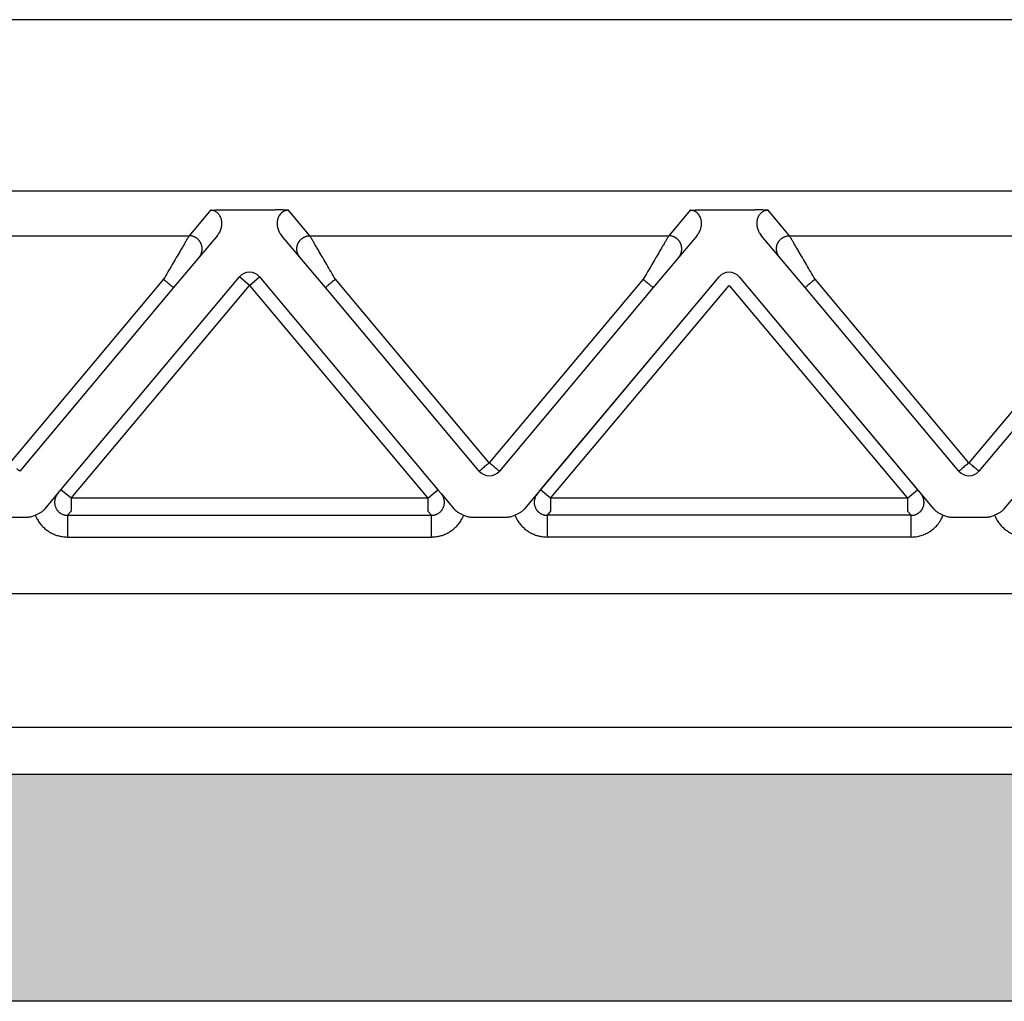
# Model space of a CAD drawing. Units: millimetres. Extents: x -106 to 191, y -121 to 89.
# Drawn here: x 15 to 37, y 16 to 39 of the extents above; entities that cross this region are included whole.
import ezdxf

# ---------------------------------------------------------------- set-up
doc = ezdxf.new("R2010")
doc.units = ezdxf.units.MM
doc.layers.add('1', color=7, linetype='Continuous')

msp = doc.modelspace()

# ---------------------------------------------------------------- hatches: boundary and pattern name
at = {"layer": '1', "linetype": 'Continuous'}
h = msp.add_hatch(color=7, dxfattribs=at)
edge = h.paths.add_edge_path()
edge.add_line((51.143, 21.259), (-54.839, 21.259))
edge.add_spline(control_points=[(-54.839, 21.259), (-55.159, 21.259), (-55.785, 21.259), (-56.694, 21.259), (-57.532, 21.259), (-58.266, 21.259), (-58.868, 21.259), (-59.285, 21.259), (-59.561, 21.259), (-59.686, 21.259), (-59.748, 21.259)], knot_values=[0, 0, 0, 0, 0.95769, 1.878584, 2.727194, 3.471006, 4.081449, 4.535048, 4.721912, 4.908777, 4.908777, 4.908777, 4.908777], degree=3, periodic=0)
edge.add_arc((-59.748, 17.259), 4, 90, 118.6142)
edge.add_arc((-59.748, 17.259), 4, 118.6142, 118.6492)
edge.add_line((-61.666, 20.769), (-61.748, 16.059))
edge.add_line((-61.748, 16.059), (-60.648, 16.059))
edge.add_line((-60.648, 16.059), (-58.898, 16.059))
edge.add_line((-58.898, 16.059), (-55.25, 16.059))
edge.add_line((-55.25, 16.059), (-54.848, 16.059))
edge.add_line((-54.848, 16.059), (-54.848, 16.059))
edge.add_line((-54.848, 16.059), (-54.798, 16.059))
edge.add_line((-54.798, 16.059), (-54.749, 16.059))
edge.add_line((-54.749, 16.059), (-54.749, 16.059))
edge.add_line((-54.749, 16.059), (-54.698, 16.059))
edge.add_line((-54.698, 16.059), (51.002, 16.059))
edge.add_line((51.002, 16.059), (51.052, 16.059))
edge.add_line((51.052, 16.059), (51.053, 16.059))
edge.add_line((51.053, 16.059), (51.102, 16.059))
edge.add_line((51.102, 16.059), (51.152, 16.059))
edge.add_line((51.152, 16.059), (51.152, 16.059))
edge.add_line((51.152, 16.059), (51.554, 16.059))
edge.add_line((51.554, 16.059), (55.202, 16.059))
edge.add_line((55.202, 16.059), (56.952, 16.059))
edge.add_line((56.952, 16.059), (58.052, 16.059))
edge.add_line((58.052, 16.059), (57.97, 20.769))
edge.add_arc((56.052, 17.259), 4, 61.3508, 61.3858)
edge.add_arc((56.052, 17.259), 4, 61.3858, 90)
edge.add_spline(control_points=[(56.052, 21.259), (55.99, 21.259), (55.865, 21.259), (55.589, 21.259), (55.172, 21.259), (54.57, 21.259), (53.835, 21.259), (52.998, 21.259), (52.089, 21.259), (51.462, 21.259), (51.143, 21.259)], knot_values=[0, 0, 0, 0, 0.186839, 0.373678, 0.827266, 1.437708, 2.18153, 3.030156, 3.951068, 4.908777, 4.908777, 4.908777, 4.908777], degree=3, periodic=0)

# ---------------------------------------------------------------- linework, layer by layer
at = {"color": 7, "linetype": 'Continuous'}
for p, q in [((44.833, 38.559), (-48.529, 38.559)), ((44.833, 34.632), (-48.529, 34.632)), ((-60.476, 25.404), (56.78, 25.404)), ((-59.348, 22.343), (55.652, 22.343)), ((51.143, 21.259), (-54.839, 21.259)), ((51.002, 16.059), (-54.698, 16.059))]:
    msp.add_line(p, q, dxfattribs=at)
at = {"color": 2, "linetype": 'Continuous'}
for p, q in [((19.257, 34.19), (18.767, 33.606)), ((19.564, 34.201), (20.74, 34.201)), ((21.537, 33.606), (21.047, 34.19)), ((30.257, 34.19), (29.767, 33.606)), ((30.564, 34.201), (31.74, 34.201)), ((32.537, 33.606), (32.047, 34.19)), ((10.537, 33.606), (18.767, 33.606)), ((19.417, 33.615), (18.997, 33.114)), ((21.307, 33.114), (20.887, 33.615)), ((21.537, 33.606), (29.767, 33.606)), ((30.417, 33.615), (29.997, 33.114)), ((32.307, 33.114), (31.887, 33.615)), ((32.537, 33.606), (40.767, 33.606)), ((18.997, 33.114), (18.412, 32.417)), ((21.892, 32.417), (21.307, 33.114)), ((29.997, 33.114), (29.412, 32.417)), ((32.892, 32.417), (32.307, 33.114)), ((18.182, 32.61), (14.652, 28.403)), ((15.829, 27.784), (19.922, 32.661)), ((20.152, 32.469), (19.922, 32.661)), ((20.152, 32.469), (20.382, 32.661)), ((20.382, 32.661), (24.475, 27.784)), ((25.652, 28.403), (22.122, 32.61)), ((29.182, 32.61), (25.652, 28.403)), ((26.463, 27.347), (30.922, 32.661)), ((26.829, 27.784), (30.922, 32.661)), ((31.382, 32.661), (35.475, 27.784)), ((31.382, 32.661), (35.841, 27.347)), ((36.652, 28.403), (33.122, 32.61)), ((40.182, 32.61), (36.652, 28.403)), ((37.463, 27.347), (41.922, 32.661)), ((18.412, 32.417), (14.882, 28.21)), ((16.059, 27.591), (20.152, 32.469)), ((20.152, 32.469), (24.245, 27.591)), ((25.422, 28.21), (21.892, 32.417)), ((29.412, 32.417), (25.882, 28.21)), ((27.059, 27.591), (31.152, 32.469)), ((31.152, 32.469), (35.245, 27.591)), ((36.422, 28.21), (32.892, 32.417)), ((40.412, 32.417), (36.882, 28.21)), ((15.756, 27.696), (15.829, 27.784)), ((16.059, 27.591), (15.829, 27.784)), ((24.245, 27.591), (24.475, 27.784)), ((24.475, 27.784), (24.548, 27.696)), ((27.059, 27.591), (26.829, 27.784)), ((35.245, 27.591), (35.475, 27.784)), ((15.463, 27.347), (15.756, 27.696)), ((16.059, 27.591), (16.059, 27.292)), ((24.245, 27.591), (16.059, 27.591)), ((24.245, 27.591), (24.245, 27.292)), ((24.548, 27.696), (24.841, 27.347)), ((35.245, 27.591), (27.059, 27.591)), ((35.245, 27.591), (27.059, 27.591)), ((27.059, 27.591), (27.059, 27.292)), ((35.245, 27.591), (35.245, 27.292)), ((14.229, 27.159), (15.075, 27.159)), ((15.981, 27.198), (16.059, 27.292)), ((15.981, 27.198), (24.323, 27.198)), ((24.245, 27.292), (24.323, 27.198)), ((25.229, 27.159), (26.075, 27.159)), ((27.059, 27.292), (26.981, 27.198)), ((35.323, 27.198), (26.981, 27.198)), ((35.323, 27.198), (26.981, 27.198)), ((35.245, 27.292), (35.323, 27.198)), ((36.229, 27.159), (37.075, 27.159)), ((15.981, 26.7), (24.323, 26.7)), ((35.323, 26.7), (26.981, 26.7))]:
    msp.add_line(p, q, dxfattribs=at)
for centre, start, end in [((20.152, 32.469), 40, 140), ((31.152, 32.469), 40, 140), ((31.152, 32.469), 40, 140), ((31.152, 32.469), 40, 140), ((25.652, 28.403), 220, 270), ((25.652, 28.403), 270, 320), ((36.652, 28.403), 220, 270), ((36.652, 28.403), 270, 320)]:
    msp.add_arc(centre, 0.3, start, end, dxfattribs=at)
for points, knots in [([(19.257, 34.19), (19.26, 34.19), (19.271, 34.191), (19.287, 34.192), (19.306, 34.193), (19.33, 34.195), (19.361, 34.196), (19.395, 34.198), (19.429, 34.199), (19.467, 34.2), (19.512, 34.2), (19.546, 34.201), (19.564, 34.201)], [0, 0, 0, 0, 0.0108475, 0.0315805, 0.049938, 0.0658136, 0.1054816, 0.1411152, 0.1696712, 0.2073052, 0.2533871, 0.3072897, 0.3072897, 0.3072897, 0.3072897]), ([(19.417, 33.615), (19.425, 33.626), (19.444, 33.65), (19.468, 33.689), (19.487, 33.731), (19.506, 33.785), (19.52, 33.854), (19.519, 33.926), (19.508, 33.981), (19.495, 34.024), (19.476, 34.062), (19.455, 34.093), (19.436, 34.115), (19.418, 34.132), (19.397, 34.148), (19.372, 34.163), (19.346, 34.175), (19.318, 34.183), (19.289, 34.189), (19.268, 34.189), (19.257, 34.19)], [0, 0, 0, 0, 0.0402446, 0.0916051, 0.1360387, 0.1786199, 0.2635759, 0.3461364, 0.3936143, 0.4306449, 0.4817311, 0.5200763, 0.5428123, 0.5687425, 0.5938708, 0.6216394, 0.6544008, 0.6800362, 0.7105287, 0.7429158, 0.7429158, 0.7429158, 0.7429158]), ([(21.047, 34.19), (21.043, 34.19), (21.033, 34.191), (21.016, 34.192), (20.998, 34.193), (20.974, 34.195), (20.943, 34.196), (20.909, 34.198), (20.875, 34.199), (20.837, 34.2), (20.791, 34.2), (20.758, 34.201), (20.74, 34.201)], [0, 0, 0, 0, 0.0108475, 0.0315805, 0.049938, 0.0658136, 0.1054816, 0.1411152, 0.1696712, 0.2073052, 0.2533871, 0.3072897, 0.3072897, 0.3072897, 0.3072897]), ([(21.047, 34.19), (21.036, 34.189), (21.015, 34.189), (20.986, 34.183), (20.958, 34.175), (20.925, 34.16), (20.887, 34.135), (20.853, 34.1), (20.827, 34.061), (20.808, 34.021), (20.795, 33.98), (20.787, 33.937), (20.785, 33.895), (20.787, 33.853), (20.792, 33.813), (20.802, 33.772), (20.816, 33.732), (20.835, 33.691), (20.858, 33.651), (20.877, 33.627), (20.887, 33.615)], [0, 0, 0, 0, 0.0341383, 0.062879, 0.0885143, 0.1212757, 0.1715544, 0.2227095, 0.2669608, 0.3121444, 0.3537316, 0.3966545, 0.4424396, 0.4800425, 0.522076, 0.5643903, 0.603854, 0.6514042, 0.6972308, 0.7430109, 0.7430109, 0.7430109, 0.7430109]), ([(30.257, 34.19), (30.26, 34.19), (30.271, 34.191), (30.287, 34.192), (30.306, 34.193), (30.33, 34.195), (30.361, 34.196), (30.395, 34.198), (30.429, 34.199), (30.467, 34.2), (30.512, 34.2), (30.546, 34.201), (30.564, 34.201)], [0, 0, 0, 0, 0.0108475, 0.0315805, 0.049938, 0.0658136, 0.1054816, 0.1411152, 0.1696712, 0.2073052, 0.2533871, 0.3072897, 0.3072897, 0.3072897, 0.3072897]), ([(30.417, 33.615), (30.425, 33.626), (30.444, 33.65), (30.467, 33.687), (30.486, 33.729), (30.501, 33.771), (30.512, 33.814), (30.518, 33.856), (30.519, 33.896), (30.516, 33.937), (30.509, 33.978), (30.496, 34.019), (30.477, 34.061), (30.451, 34.1), (30.417, 34.135), (30.379, 34.16), (30.346, 34.175), (30.318, 34.183), (30.289, 34.189), (30.268, 34.189), (30.257, 34.19)], [0, 0, 0, 0, 0.0402446, 0.0916051, 0.1301608, 0.1786186, 0.2254469, 0.2629654, 0.3051499, 0.3463549, 0.3843124, 0.4308624, 0.4760461, 0.5202973, 0.5714525, 0.6217311, 0.6544925, 0.6801279, 0.7088685, 0.7430068, 0.7430068, 0.7430068, 0.7430068]), ([(32.047, 34.19), (32.043, 34.19), (32.033, 34.191), (32.016, 34.192), (31.998, 34.193), (31.974, 34.195), (31.943, 34.196), (31.891, 34.199), (31.824, 34.2), (31.768, 34.2), (31.74, 34.201)], [0, 0, 0, 0, 0.0108475, 0.0315805, 0.049938, 0.0658136, 0.1054816, 0.1411152, 0.2221675, 0.3072882, 0.3072882, 0.3072882, 0.3072882]), ([(32.047, 34.19), (32.036, 34.189), (32.015, 34.189), (31.986, 34.183), (31.958, 34.175), (31.933, 34.163), (31.908, 34.149), (31.888, 34.133), (31.869, 34.115), (31.848, 34.092), (31.827, 34.061), (31.809, 34.022), (31.795, 33.981), (31.788, 33.941), (31.785, 33.898), (31.786, 33.856), (31.792, 33.813), (31.802, 33.772), (31.816, 33.732), (31.834, 33.693), (31.858, 33.653), (31.876, 33.629), (31.887, 33.615)], [0, 0, 0, 0, 0.0323871, 0.0628796, 0.088515, 0.1212764, 0.145276, 0.174173, 0.1983058, 0.2228395, 0.2670907, 0.3122743, 0.3493049, 0.3967829, 0.4337183, 0.4801713, 0.5222049, 0.5645192, 0.6039829, 0.6515331, 0.6924148, 0.7431381, 0.7431381, 0.7431381, 0.7431381]), ([(18.767, 33.606), (18.764, 33.601), (18.756, 33.588), (18.746, 33.57), (18.734, 33.55), (18.723, 33.532), (18.712, 33.512), (18.69, 33.475), (18.656, 33.418), (18.61, 33.338), (18.547, 33.232), (18.47, 33.1), (18.377, 32.943), (18.281, 32.778), (18.215, 32.666), (18.182, 32.61)], [0, 0, 0, 0, 0.016654, 0.045286, 0.063777, 0.084966, 0.108577, 0.134625, 0.213925, 0.30684, 0.411513, 0.581956, 0.766841, 0.958917, 1.15533, 1.15533, 1.15533, 1.15533]), ([(18.997, 33.114), (19.004, 33.124), (19.019, 33.143), (19.034, 33.169), (19.044, 33.193), (19.051, 33.212), (19.057, 33.232), (19.061, 33.249), (19.063, 33.263), (19.065, 33.274), (19.066, 33.285), (19.066, 33.296), (19.066, 33.308), (19.066, 33.319), (19.065, 33.33), (19.064, 33.342), (19.062, 33.353), (19.06, 33.365), (19.058, 33.376), (19.055, 33.388), (19.051, 33.399), (19.047, 33.41), (19.043, 33.421), (19.038, 33.432), (19.033, 33.443), (19.027, 33.453), (19.021, 33.464), (19.015, 33.474), (19.008, 33.483), (19.001, 33.493), (18.993, 33.502), (18.985, 33.51), (18.977, 33.519), (18.969, 33.526), (18.96, 33.534), (18.952, 33.541), (18.943, 33.548), (18.933, 33.554), (18.924, 33.56), (18.912, 33.568), (18.896, 33.576), (18.877, 33.585), (18.858, 33.591), (18.833, 33.599), (18.803, 33.605), (18.779, 33.606), (18.767, 33.606)], [0, 0, 0, 0, 0.034944, 0.0723254, 0.09193, 0.1121193, 0.132873, 0.1541633, 0.1650012, 0.1759599, 0.1870341, 0.198218, 0.2095052, 0.2208892, 0.2323628, 0.2439186, 0.2555487, 0.267245, 0.2789989, 0.2908017, 0.3026445, 0.314518, 0.3264128, 0.3383195, 0.3502285, 0.3621304, 0.3740155, 0.3858743, 0.3976976, 0.4094762, 0.421201, 0.4328633, 0.4444547, 0.455967, 0.4673925, 0.4787237, 0.4899536, 0.5010755, 0.5120834, 0.5229715, 0.5443641, 0.5652205, 0.5855105, 0.605212, 0.6427697, 0.6778601, 0.6778601, 0.6778601, 0.6778601]), ([(21.307, 33.114), (21.3, 33.124), (21.285, 33.143), (21.27, 33.169), (21.26, 33.193), (21.253, 33.212), (21.247, 33.232), (21.243, 33.249), (21.241, 33.263), (21.239, 33.274), (21.238, 33.285), (21.238, 33.296), (21.238, 33.308), (21.238, 33.319), (21.239, 33.33), (21.24, 33.342), (21.242, 33.353), (21.244, 33.365), (21.246, 33.376), (21.249, 33.388), (21.253, 33.399), (21.257, 33.41), (21.261, 33.421), (21.266, 33.432), (21.271, 33.443), (21.277, 33.453), (21.283, 33.464), (21.289, 33.474), (21.296, 33.483), (21.303, 33.493), (21.311, 33.502), (21.319, 33.51), (21.327, 33.519), (21.335, 33.526), (21.344, 33.534), (21.352, 33.541), (21.361, 33.548), (21.37, 33.554), (21.38, 33.56), (21.392, 33.568), (21.408, 33.576), (21.427, 33.585), (21.446, 33.591), (21.471, 33.599), (21.501, 33.605), (21.525, 33.606), (21.537, 33.606)], [0, 0, 0, 0, 0.034944, 0.0723254, 0.09193, 0.1121193, 0.132873, 0.1541633, 0.1650012, 0.1759599, 0.1870341, 0.198218, 0.2095052, 0.2208892, 0.2323628, 0.2439186, 0.2555487, 0.267245, 0.2789989, 0.2908017, 0.3026445, 0.314518, 0.3264128, 0.3383195, 0.3502285, 0.3621304, 0.3740155, 0.3858743, 0.3976976, 0.4094762, 0.421201, 0.4328633, 0.4444547, 0.455967, 0.4673925, 0.4787237, 0.4899536, 0.5010755, 0.5120834, 0.5229715, 0.5443641, 0.5652205, 0.5855105, 0.605212, 0.6427697, 0.6778601, 0.6778601, 0.6778601, 0.6778601]), ([(22.122, 32.61), (22.089, 32.666), (22.023, 32.778), (21.927, 32.943), (21.834, 33.1), (21.756, 33.232), (21.694, 33.338), (21.648, 33.418), (21.614, 33.475), (21.592, 33.512), (21.58, 33.532), (21.57, 33.55), (21.558, 33.57), (21.547, 33.588), (21.54, 33.601), (21.537, 33.606)], [0, 0, 0, 0, 0.196412, 0.388489, 0.573373, 0.743817, 0.84849, 0.941405, 1.020705, 1.046753, 1.070364, 1.091552, 1.110044, 1.138676, 1.15533, 1.15533, 1.15533, 1.15533]), ([(29.767, 33.606), (29.764, 33.601), (29.756, 33.588), (29.746, 33.57), (29.734, 33.55), (29.723, 33.532), (29.712, 33.512), (29.69, 33.475), (29.656, 33.418), (29.61, 33.338), (29.547, 33.232), (29.47, 33.1), (29.377, 32.943), (29.281, 32.778), (29.215, 32.666), (29.182, 32.61)], [0, 0, 0, 0, 0.016654, 0.045286, 0.063777, 0.084966, 0.108577, 0.134625, 0.213925, 0.30684, 0.411513, 0.581956, 0.766841, 0.958917, 1.15533, 1.15533, 1.15533, 1.15533]), ([(29.997, 33.114), (30.004, 33.124), (30.019, 33.143), (30.034, 33.169), (30.044, 33.193), (30.051, 33.212), (30.057, 33.232), (30.061, 33.249), (30.063, 33.263), (30.065, 33.274), (30.066, 33.285), (30.066, 33.296), (30.066, 33.308), (30.066, 33.319), (30.065, 33.33), (30.064, 33.342), (30.062, 33.353), (30.06, 33.365), (30.058, 33.376), (30.055, 33.388), (30.051, 33.399), (30.047, 33.41), (30.043, 33.421), (30.038, 33.432), (30.033, 33.443), (30.027, 33.453), (30.021, 33.464), (30.015, 33.474), (30.008, 33.483), (30.001, 33.493), (29.993, 33.502), (29.985, 33.51), (29.977, 33.519), (29.969, 33.526), (29.96, 33.534), (29.952, 33.541), (29.943, 33.548), (29.933, 33.554), (29.924, 33.56), (29.912, 33.568), (29.896, 33.576), (29.877, 33.585), (29.858, 33.591), (29.833, 33.599), (29.803, 33.605), (29.779, 33.606), (29.767, 33.606)], [0, 0, 0, 0, 0.034944, 0.0723254, 0.09193, 0.1121193, 0.132873, 0.1541633, 0.1650012, 0.1759599, 0.1870341, 0.198218, 0.2095052, 0.2208892, 0.2323628, 0.2439186, 0.2555487, 0.267245, 0.2789989, 0.2908017, 0.3026445, 0.314518, 0.3264128, 0.3383195, 0.3502285, 0.3621304, 0.3740155, 0.3858743, 0.3976976, 0.4094762, 0.421201, 0.4328633, 0.4444547, 0.455967, 0.4673925, 0.4787237, 0.4899536, 0.5010755, 0.5120834, 0.5229715, 0.5443641, 0.5652205, 0.5855105, 0.605212, 0.6427697, 0.6778601, 0.6778601, 0.6778601, 0.6778601]), ([(32.307, 33.114), (32.3, 33.124), (32.285, 33.143), (32.27, 33.169), (32.26, 33.193), (32.253, 33.212), (32.247, 33.232), (32.243, 33.249), (32.241, 33.263), (32.239, 33.274), (32.238, 33.285), (32.238, 33.296), (32.238, 33.308), (32.238, 33.319), (32.239, 33.33), (32.24, 33.342), (32.242, 33.353), (32.244, 33.365), (32.246, 33.376), (32.249, 33.388), (32.253, 33.399), (32.257, 33.41), (32.261, 33.421), (32.266, 33.432), (32.271, 33.443), (32.277, 33.453), (32.283, 33.464), (32.289, 33.474), (32.296, 33.483), (32.303, 33.493), (32.311, 33.502), (32.319, 33.51), (32.327, 33.519), (32.335, 33.526), (32.344, 33.534), (32.352, 33.541), (32.361, 33.548), (32.37, 33.554), (32.38, 33.56), (32.392, 33.568), (32.408, 33.576), (32.427, 33.585), (32.446, 33.591), (32.471, 33.599), (32.501, 33.605), (32.525, 33.606), (32.537, 33.606)], [0, 0, 0, 0, 0.034944, 0.0723254, 0.09193, 0.1121193, 0.132873, 0.1541633, 0.1650012, 0.1759599, 0.1870341, 0.198218, 0.2095052, 0.2208892, 0.2323628, 0.2439186, 0.2555487, 0.267245, 0.2789989, 0.2908017, 0.3026445, 0.314518, 0.3264128, 0.3383195, 0.3502285, 0.3621304, 0.3740155, 0.3858743, 0.3976976, 0.4094762, 0.421201, 0.4328633, 0.4444547, 0.455967, 0.4673925, 0.4787237, 0.4899536, 0.5010755, 0.5120834, 0.5229715, 0.5443641, 0.5652205, 0.5855105, 0.605212, 0.6427697, 0.6778601, 0.6778601, 0.6778601, 0.6778601]), ([(33.122, 32.61), (33.089, 32.666), (33.023, 32.778), (32.927, 32.943), (32.834, 33.1), (32.756, 33.232), (32.694, 33.338), (32.648, 33.418), (32.614, 33.475), (32.592, 33.512), (32.58, 33.532), (32.57, 33.55), (32.558, 33.57), (32.547, 33.588), (32.54, 33.601), (32.537, 33.606)], [0, 0, 0, 0, 0.196412, 0.388489, 0.573373, 0.743817, 0.84849, 0.941405, 1.020705, 1.046753, 1.070364, 1.091552, 1.110044, 1.138676, 1.15533, 1.15533, 1.15533, 1.15533]), ([(18.182, 32.61), (18.196, 32.598), (18.224, 32.574), (18.266, 32.539), (18.306, 32.505), (18.342, 32.475), (18.371, 32.451), (18.391, 32.434), (18.404, 32.424), (18.409, 32.419), (18.412, 32.417)], [0, 0, 0, 0, 0.0562097, 0.1104284, 0.1647028, 0.212132, 0.2507448, 0.2789365, 0.2894682, 0.3, 0.3, 0.3, 0.3]), ([(22.122, 32.61), (22.108, 32.598), (22.08, 32.574), (22.037, 32.539), (21.998, 32.505), (21.962, 32.475), (21.933, 32.451), (21.913, 32.434), (21.9, 32.424), (21.895, 32.419), (21.892, 32.417)], [0, 0, 0, 0, 0.0562097, 0.1104284, 0.1647028, 0.212132, 0.2507448, 0.2789365, 0.2894682, 0.3, 0.3, 0.3, 0.3]), ([(29.182, 32.61), (29.196, 32.598), (29.224, 32.574), (29.266, 32.539), (29.306, 32.505), (29.342, 32.475), (29.371, 32.451), (29.391, 32.434), (29.404, 32.424), (29.409, 32.419), (29.412, 32.417)], [0, 0, 0, 0, 0.0562097, 0.1104284, 0.1647028, 0.212132, 0.2507448, 0.2789365, 0.2894682, 0.3, 0.3, 0.3, 0.3]), ([(33.122, 32.61), (33.108, 32.598), (33.08, 32.574), (33.037, 32.539), (32.998, 32.505), (32.962, 32.475), (32.933, 32.451), (32.913, 32.434), (32.9, 32.424), (32.895, 32.419), (32.892, 32.417)], [0, 0, 0, 0, 0.0562097, 0.1104284, 0.1647028, 0.212132, 0.2507448, 0.2789365, 0.2894682, 0.3, 0.3, 0.3, 0.3]), ([(14.882, 28.21), (14.879, 28.213), (14.873, 28.218), (14.86, 28.229), (14.84, 28.245), (14.824, 28.259), (14.814, 28.267)], [0, 0, 0, 0, 0.01141807, 0.02283614, 0.05150624, 0.08786797, 0.08786797, 0.08786797, 0.08786797]), ([(25.489, 28.267), (25.481, 28.259), (25.464, 28.245), (25.444, 28.229), (25.431, 28.218), (25.425, 28.213), (25.422, 28.21)], [0, 0, 0, 0, 0.03455645, 0.06503183, 0.0764499, 0.08786797, 0.08786797, 0.08786797, 0.08786797]), ([(25.652, 28.403), (25.637, 28.391), (25.608, 28.366), (25.566, 28.331), (25.526, 28.298), (25.501, 28.277), (25.489, 28.267)], [0, 0, 0, 0, 0.0585271, 0.114805, 0.1650863, 0.212132, 0.212132, 0.212132, 0.212132]), ([(25.814, 28.267), (25.803, 28.276), (25.778, 28.297), (25.739, 28.33), (25.696, 28.366), (25.667, 28.391), (25.652, 28.403)], [0, 0, 0, 0, 0.045461, 0.097327, 0.1536049, 0.212132, 0.212132, 0.212132, 0.212132]), ([(25.882, 28.21), (25.879, 28.213), (25.873, 28.218), (25.86, 28.228), (25.841, 28.245), (25.824, 28.259), (25.814, 28.267)], [0, 0, 0, 0, 0.01141807, 0.02283614, 0.05055913, 0.08786797, 0.08786797, 0.08786797, 0.08786797]), ([(36.489, 28.267), (36.481, 28.259), (36.464, 28.245), (36.444, 28.229), (36.431, 28.218), (36.425, 28.213), (36.422, 28.21)], [0, 0, 0, 0, 0.03456213, 0.06503183, 0.0764499, 0.08786797, 0.08786797, 0.08786797, 0.08786797]), ([(36.652, 28.403), (36.637, 28.391), (36.608, 28.366), (36.565, 28.331), (36.526, 28.298), (36.501, 28.277), (36.489, 28.267)], [0, 0, 0, 0, 0.0585271, 0.114805, 0.16515, 0.212132, 0.212132, 0.212132, 0.212132]), ([(36.814, 28.267), (36.803, 28.276), (36.778, 28.297), (36.736, 28.333), (36.693, 28.369), (36.664, 28.393), (36.652, 28.403)], [0, 0, 0, 0, 0.045461, 0.097327, 0.1660611, 0.212132, 0.212132, 0.212132, 0.212132]), ([(36.882, 28.21), (36.879, 28.213), (36.873, 28.218), (36.859, 28.23), (36.839, 28.246), (36.823, 28.26), (36.814, 28.267)], [0, 0, 0, 0, 0.01141807, 0.02283614, 0.05558421, 0.08786797, 0.08786797, 0.08786797, 0.08786797]), ([(15.756, 27.696), (15.751, 27.69), (15.74, 27.677), (15.727, 27.656), (15.715, 27.634), (15.704, 27.611), (15.696, 27.588), (15.69, 27.564), (15.685, 27.539), (15.682, 27.51), (15.682, 27.476), (15.686, 27.441), (15.694, 27.407), (15.706, 27.375), (15.723, 27.342), (15.743, 27.312), (15.768, 27.284), (15.798, 27.257), (15.836, 27.232), (15.875, 27.216), (15.907, 27.206), (15.931, 27.202), (15.955, 27.199), (15.971, 27.199), (15.981, 27.198)], [0, 0, 0, 0, 0.0253059, 0.0500052, 0.0751117, 0.1000059, 0.1242299, 0.1499945, 0.173011, 0.1999333, 0.2396271, 0.271817, 0.3072981, 0.3436804, 0.3756798, 0.4155505, 0.4516376, 0.4874084, 0.5371533, 0.5871172, 0.6137408, 0.6369599, 0.659375, 0.6868488, 0.6868488, 0.6868488, 0.6868488]), ([(24.323, 27.198), (24.332, 27.199), (24.349, 27.199), (24.374, 27.202), (24.398, 27.207), (24.422, 27.214), (24.445, 27.223), (24.467, 27.233), (24.488, 27.246), (24.512, 27.262), (24.536, 27.284), (24.561, 27.312), (24.581, 27.342), (24.603, 27.385), (24.62, 27.442), (24.623, 27.504), (24.616, 27.561), (24.604, 27.602), (24.589, 27.634), (24.577, 27.656), (24.564, 27.676), (24.554, 27.689), (24.548, 27.696)], [0, 0, 0, 0, 0.0274738, 0.0498889, 0.0748095, 0.0997319, 0.1267601, 0.1496361, 0.1726296, 0.1995306, 0.2353014, 0.2713884, 0.3112592, 0.3432586, 0.4147498, 0.4867521, 0.5294146, 0.5865929, 0.6134226, 0.6365934, 0.6600149, 0.6865984, 0.6865984, 0.6865984, 0.6865984]), ([(26.756, 27.696), (26.746, 27.683), (26.725, 27.656), (26.707, 27.618), (26.696, 27.587), (26.689, 27.563), (26.685, 27.539), (26.682, 27.512), (26.682, 27.479), (26.686, 27.444), (26.694, 27.408), (26.706, 27.375), (26.723, 27.342), (26.744, 27.311), (26.768, 27.283), (26.793, 27.262), (26.815, 27.246), (26.836, 27.234), (26.858, 27.223), (26.882, 27.214), (26.906, 27.207), (26.93, 27.202), (26.955, 27.199), (26.971, 27.199), (26.981, 27.198)], [0, 0, 0, 0, 0.0499471, 0.0999277, 0.1269598, 0.1499162, 0.1729326, 0.199855, 0.2320917, 0.2717385, 0.3042016, 0.3436006, 0.3756, 0.4154708, 0.4551135, 0.4873272, 0.5119222, 0.537222, 0.5600979, 0.5871262, 0.6120486, 0.6369691, 0.6593842, 0.6868581, 0.6868581, 0.6868581, 0.6868581]), ([(35.323, 27.198), (35.331, 27.199), (35.345, 27.199), (35.371, 27.201), (35.4, 27.207), (35.427, 27.215), (35.449, 27.224), (35.465, 27.233), (35.481, 27.242), (35.497, 27.252), (35.512, 27.263), (35.526, 27.275), (35.539, 27.288), (35.551, 27.302), (35.563, 27.316), (35.574, 27.331), (35.583, 27.347), (35.593, 27.366), (35.603, 27.388), (35.611, 27.413), (35.617, 27.438), (35.621, 27.469), (35.622, 27.503), (35.62, 27.534), (35.615, 27.559), (35.611, 27.578), (35.605, 27.596), (35.598, 27.614), (35.59, 27.632), (35.581, 27.649), (35.571, 27.665), (35.562, 27.678), (35.554, 27.689), (35.55, 27.694), (35.548, 27.696)], [0, 0, 0, 0, 0.0220917, 0.0441943, 0.0774028, 0.1106253, 0.1291098, 0.1475888, 0.1660509, 0.1845124, 0.2030118, 0.2215111, 0.2400143, 0.258518, 0.2770373, 0.2955577, 0.3141029, 0.3326516, 0.358951, 0.3852522, 0.4116387, 0.4380343, 0.4761004, 0.5141611, 0.5332685, 0.5523837, 0.5715321, 0.5906823, 0.6097858, 0.6288906, 0.6480124, 0.6671348, 0.6770889, 0.6870414, 0.6870414, 0.6870414, 0.6870414]), ([(15.463, 27.347), (15.449, 27.332), (15.419, 27.3), (15.364, 27.262), (15.304, 27.229), (15.262, 27.209), (15.241, 27.2)], [0, 0, 0, 0, 0.0622694, 0.1297359, 0.1992481, 0.2682806, 0.2682806, 0.2682806, 0.2682806]), ([(24.841, 27.347), (24.855, 27.332), (24.885, 27.3), (24.94, 27.262), (25, 27.229), (25.042, 27.209), (25.063, 27.2)], [0, 0, 0, 0, 0.0622694, 0.1297359, 0.1992481, 0.2682806, 0.2682806, 0.2682806, 0.2682806]), ([(26.463, 27.347), (26.449, 27.332), (26.419, 27.3), (26.364, 27.262), (26.304, 27.229), (26.262, 27.209), (26.241, 27.2)], [0, 0, 0, 0, 0.0622694, 0.1297359, 0.1992481, 0.2682806, 0.2682806, 0.2682806, 0.2682806]), ([(35.841, 27.347), (35.855, 27.332), (35.885, 27.3), (35.94, 27.262), (36, 27.229), (36.042, 27.209), (36.063, 27.2)], [0, 0, 0, 0, 0.0622694, 0.1297359, 0.1992481, 0.2682806, 0.2682806, 0.2682806, 0.2682806]), ([(37.463, 27.347), (37.449, 27.332), (37.419, 27.3), (37.364, 27.262), (37.304, 27.229), (37.262, 27.209), (37.241, 27.2)], [0, 0, 0, 0, 0.0622694, 0.1297359, 0.1992481, 0.2682806, 0.2682806, 0.2682806, 0.2682806]), ([(15.075, 27.159), (15.102, 27.161), (15.159, 27.165), (15.213, 27.188), (15.241, 27.2)], [0, 0, 0, 0, 0.0805397, 0.1723408, 0.1723408, 0.1723408, 0.1723408]), ([(15.241, 27.2), (15.245, 27.19), (15.253, 27.171), (15.269, 27.138), (15.289, 27.099), (15.315, 27.057), (15.344, 27.017), (15.375, 26.979), (15.408, 26.942), (15.443, 26.908), (15.481, 26.876), (15.52, 26.846), (15.561, 26.819), (15.604, 26.794), (15.648, 26.772), (15.705, 26.748), (15.777, 26.725), (15.854, 26.709), (15.922, 26.702), (15.961, 26.701), (15.981, 26.7)], [0, 0, 0, 0, 0.030881, 0.0617895, 0.1110993, 0.1604522, 0.2097705, 0.2591145, 0.3084385, 0.3577747, 0.407106, 0.4564348, 0.5056515, 0.5548515, 0.6040808, 0.6532685, 0.7415673, 0.8297162, 0.8882264, 0.9466983, 0.9466983, 0.9466983, 0.9466983]), ([(15.981, 27.198), (15.981, 27.193), (15.981, 27.178), (15.981, 27.146), (15.981, 27.098), (15.981, 27.034), (15.981, 26.958), (15.981, 26.874), (15.981, 26.788), (15.981, 26.729), (15.981, 26.7)], [0, 0, 0, 0, 0.0150982, 0.0467802, 0.0956319, 0.1603022, 0.2376376, 0.323047, 0.4114358, 0.4980973, 0.4980973, 0.4980973, 0.4980973]), ([(24.323, 26.7), (24.343, 26.701), (24.382, 26.702), (24.45, 26.709), (24.527, 26.725), (24.598, 26.748), (24.656, 26.772), (24.7, 26.794), (24.743, 26.819), (24.784, 26.846), (24.823, 26.876), (24.861, 26.908), (24.896, 26.942), (24.929, 26.979), (24.96, 27.017), (24.989, 27.057), (25.015, 27.099), (25.035, 27.138), (25.051, 27.171), (25.059, 27.19), (25.063, 27.2)], [0, 0, 0, 0, 0.0584719, 0.1169821, 0.205131, 0.2934298, 0.3426175, 0.3918468, 0.4410468, 0.4902635, 0.5395923, 0.5889236, 0.6382598, 0.6875838, 0.7369278, 0.7862461, 0.835599, 0.8849088, 0.9158173, 0.9466983, 0.9466983, 0.9466983, 0.9466983]), ([(24.323, 26.7), (24.323, 26.729), (24.323, 26.788), (24.323, 26.874), (24.323, 26.958), (24.323, 27.034), (24.323, 27.098), (24.323, 27.146), (24.323, 27.178), (24.323, 27.193), (24.323, 27.198)], [0, 0, 0, 0, 0.0866615, 0.1750504, 0.2604598, 0.3377951, 0.4024654, 0.4513171, 0.4829992, 0.4980973, 0.4980973, 0.4980973, 0.4980973]), ([(25.063, 27.2), (25.091, 27.188), (25.144, 27.165), (25.202, 27.161), (25.229, 27.159)], [0, 0, 0, 0, 0.091801, 0.1723408, 0.1723408, 0.1723408, 0.1723408]), ([(26.075, 27.159), (26.102, 27.161), (26.159, 27.165), (26.213, 27.188), (26.241, 27.2)], [0, 0, 0, 0, 0.0805397, 0.1723408, 0.1723408, 0.1723408, 0.1723408]), ([(26.241, 27.2), (26.245, 27.19), (26.253, 27.171), (26.269, 27.138), (26.289, 27.099), (26.315, 27.057), (26.344, 27.017), (26.375, 26.979), (26.408, 26.942), (26.443, 26.908), (26.481, 26.876), (26.52, 26.846), (26.561, 26.819), (26.604, 26.794), (26.648, 26.772), (26.705, 26.748), (26.777, 26.725), (26.854, 26.709), (26.922, 26.702), (26.961, 26.701), (26.981, 26.7)], [0, 0, 0, 0, 0.030881, 0.0617895, 0.1110993, 0.1604522, 0.2097705, 0.2591145, 0.3084385, 0.3577747, 0.407106, 0.4564348, 0.5056515, 0.5548515, 0.6040808, 0.6532685, 0.7415673, 0.8297162, 0.8882264, 0.9466983, 0.9466983, 0.9466983, 0.9466983]), ([(26.981, 27.198), (26.981, 27.193), (26.981, 27.178), (26.981, 27.146), (26.981, 27.098), (26.981, 27.034), (26.981, 26.958), (26.981, 26.874), (26.981, 26.788), (26.981, 26.729), (26.981, 26.7)], [0, 0, 0, 0, 0.0150982, 0.0467802, 0.0956319, 0.1603022, 0.2376376, 0.323047, 0.4114358, 0.4980973, 0.4980973, 0.4980973, 0.4980973]), ([(35.323, 26.7), (35.344, 26.701), (35.383, 26.702), (35.442, 26.708), (35.499, 26.719), (35.555, 26.734), (35.611, 26.753), (35.664, 26.776), (35.718, 26.804), (35.785, 26.845), (35.864, 26.908), (35.949, 26.998), (36.016, 27.096), (36.049, 27.168), (36.063, 27.2)], [0, 0, 0, 0, 0.0613697, 0.1177652, 0.1767552, 0.2357873, 0.2903557, 0.354137, 0.4085226, 0.4727113, 0.5913968, 0.7098065, 0.8433597, 0.9463544, 0.9463544, 0.9463544, 0.9463544]), ([(35.323, 26.7), (35.323, 26.729), (35.323, 26.788), (35.323, 26.874), (35.323, 26.958), (35.323, 27.034), (35.323, 27.098), (35.323, 27.146), (35.323, 27.178), (35.323, 27.193), (35.323, 27.198)], [0, 0, 0, 0, 0.0866615, 0.1750504, 0.2604598, 0.3377951, 0.4024654, 0.4513171, 0.4829992, 0.4980973, 0.4980973, 0.4980973, 0.4980973]), ([(36.063, 27.2), (36.091, 27.188), (36.144, 27.165), (36.202, 27.161), (36.229, 27.159)], [0, 0, 0, 0, 0.091801, 0.1723408, 0.1723408, 0.1723408, 0.1723408]), ([(37.075, 27.159), (37.102, 27.161), (37.159, 27.165), (37.213, 27.188), (37.241, 27.2)], [0, 0, 0, 0, 0.0805397, 0.1723408, 0.1723408, 0.1723408, 0.1723408]), ([(37.241, 27.2), (37.245, 27.19), (37.253, 27.171), (37.269, 27.138), (37.289, 27.099), (37.315, 27.057), (37.344, 27.017), (37.375, 26.979), (37.408, 26.942), (37.443, 26.908), (37.481, 26.876), (37.52, 26.846), (37.561, 26.819), (37.604, 26.794), (37.648, 26.772), (37.705, 26.748), (37.777, 26.725), (37.854, 26.709), (37.922, 26.702), (37.961, 26.701), (37.981, 26.7)], [0, 0, 0, 0, 0.030881, 0.0617895, 0.1110993, 0.1604522, 0.2097705, 0.2591145, 0.3084385, 0.3577747, 0.407106, 0.4564348, 0.5056515, 0.5548515, 0.6040808, 0.6532685, 0.7415673, 0.8297162, 0.8882264, 0.9466983, 0.9466983, 0.9466983, 0.9466983])]:
    msp.add_open_spline(points, degree=3, knots=knots, dxfattribs=at)

doc.saveas('drawing.dxf')
